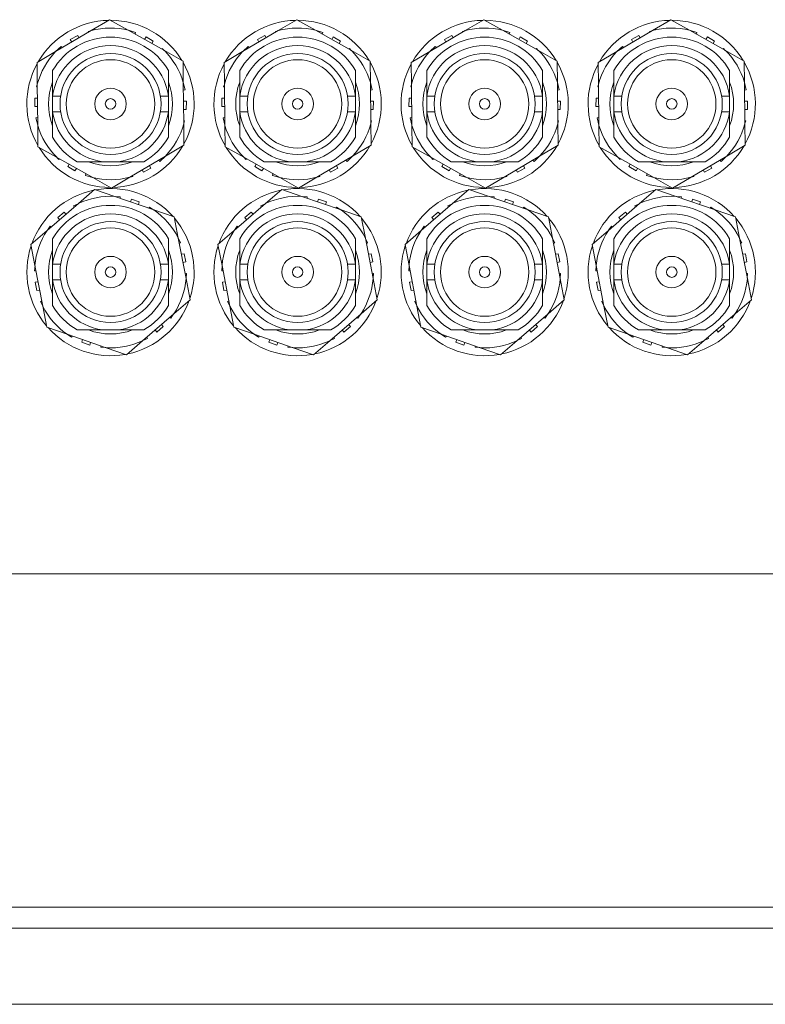
# Model space of a CAD drawing. Units: millimetres. Extents: x -751 to 3759, y -4760 to 6358.
# Drawn here: x 687 to 758, y 5224 to 5318 of the extents above; entities that cross this region are included whole.
import ezdxf

# ---------------------------------------------------------------- set-up
doc = ezdxf.new("R2010")
doc.units = ezdxf.units.MM
doc.header["$LTSCALE"] = 101.6
doc.layers.get('0').update_dxf_attribs({"lineweight": 18})
doc.layers.add('Visible (ISO)', color=7, linetype='Continuous', lineweight=50)
doc.layers.add('一般', color=7, linetype='Continuous', lineweight=9)

# ---------------------------------------------------------------- blocks, each defined once
blk = doc.blocks.new('グループ-16-1')
at = {"layer": 'Visible (ISO)', "lineweight": 5}
for p, q in [((-302.249, 4559.423), (-303.791, 4558.088)), ((-300.322, 4558.755), (-302.249, 4559.423)), ((-296.607, 4557.468), (-300.322, 4558.755)), ((-300.288, 4558.744), (-299.821, 4558.71)), ((-299.821, 4558.71), (-299.83, 4558.585)), ((-298.843, 4558.243), (-298.757, 4558.491)), ((-298.757, 4558.491), (-298.001, 4558.229)), ((-303.791, 4558.088), (-306.763, 4555.515)), ((-304.24, 4557.86), (-303.818, 4558.065)), ((-304.185, 4557.747), (-304.24, 4557.86)), ((-298.001, 4558.229), (-298.087, 4557.981)), ((-297.1, 4557.639), (-297.029, 4557.743)), ((-297.029, 4557.743), (-296.641, 4557.48)), ((-294.681, 4556.8), (-296.607, 4557.468)), ((-305.751, 4556.739), (-305.147, 4557.263)), ((-305.579, 4556.54), (-305.751, 4556.739)), ((-305.147, 4557.263), (-304.974, 4557.064)), ((-294.296, 4554.798), (-294.681, 4556.8)), ((-306.763, 4555.515), (-308.305, 4554.18)), ((-306.736, 4555.539), (-306.473, 4555.927)), ((-306.473, 4555.927), (-306.369, 4555.856)), ((-306.236, 4554.731), (-306.236, 4552.307)), ((-295.236, 4552.307), (-295.236, 4554.731)), ((-293.553, 4550.937), (-294.296, 4554.798)), ((-294.289, 4554.762), (-294.084, 4554.341)), ((-308.305, 4554.18), (-307.92, 4552.178)), ((-294.084, 4554.341), (-294.197, 4554.286)), ((-294, 4553.26), (-293.742, 4553.31)), ((-293.742, 4553.31), (-293.59, 4552.524)), ((-307.947, 4551.675), (-307.913, 4552.143)), ((-307.821, 4551.666), (-307.947, 4551.675)), ((-307.92, 4552.178), (-307.177, 4548.317)), ((-306.236, 4550.807), (-306.236, 4552.307)), ((-306.236, 4552.307), (-305.478, 4552.307)), ((-295.995, 4552.307), (-295.236, 4552.307)), ((-295.236, 4550.807), (-295.236, 4552.307)), ((-293.59, 4552.524), (-293.849, 4552.474)), ((-306.236, 4550.807), (-306.236, 4548.384)), ((-306.236, 4550.807), (-305.478, 4550.807)), ((-295.995, 4550.807), (-295.236, 4550.807)), ((-295.236, 4548.384), (-295.236, 4550.807)), ((-293.652, 4551.449), (-293.526, 4551.44)), ((-293.526, 4551.44), (-293.56, 4550.972)), ((-293.168, 4548.934), (-293.553, 4550.937)), ((-307.882, 4550.591), (-307.624, 4550.64)), ((-307.731, 4549.805), (-307.882, 4550.591)), ((-307.473, 4549.855), (-307.731, 4549.805)), ((-294.71, 4547.599), (-293.168, 4548.934)), ((-307.389, 4548.774), (-307.276, 4548.829)), ((-307.184, 4548.352), (-307.389, 4548.774)), ((-307.177, 4548.317), (-306.792, 4546.315)), ((-297.682, 4545.026), (-294.71, 4547.599)), ((-295, 4547.188), (-295.104, 4547.258)), ((-294.737, 4547.576), (-295, 4547.188)), ((-306.792, 4546.315), (-304.865, 4545.647)), ((-303.91, 4546.057), (-301.48, 4546.057)), ((-301.48, 4546.057), (-299.993, 4546.057)), ((-299.993, 4546.057), (-297.563, 4546.057)), ((-295.721, 4546.376), (-296.326, 4545.852)), ((-295.894, 4546.575), (-295.721, 4546.376)), ((-304.865, 4545.647), (-301.151, 4544.359)), ((-304.444, 4545.372), (-304.832, 4545.635)), ((-304.373, 4545.476), (-304.444, 4545.372)), ((-303.472, 4544.885), (-303.386, 4545.134)), ((-297.233, 4545.254), (-297.655, 4545.05)), ((-297.288, 4545.367), (-297.233, 4545.254)), ((-296.326, 4545.852), (-296.498, 4546.051)), ((-302.716, 4544.623), (-303.472, 4544.885)), ((-302.63, 4544.872), (-302.716, 4544.623)), ((-301.652, 4544.405), (-301.643, 4544.53)), ((-301.185, 4544.371), (-301.652, 4544.405)), ((-301.151, 4544.359), (-299.224, 4543.691)), ((-299.224, 4543.691), (-297.682, 4545.026))]:
    blk.add_line(p, q, dxfattribs=at)
for radius in [4.8, 4.2, 1.5, 0.5]:
    blk.add_circle((-300.736, 4551.557), radius, dxfattribs=at)
for radius, start, end in [(7.95, 101.64177, 160.12642), (7.95, 41.64177, 100.12642), (7.21, 86.70534, 115.06286), (6.35, 29.98667, 150.01333), (7.21, 26.70534, 55.06286), (5.55, 7.76643, 172.23357), (7.95, 341.64177, 40.12642), (7.21, 146.70534, 175.06286), (7.95, 161.64177, 220.12642), (5.88, 159.28868, 200.71132), (5.88, 339.28868, 20.71132), (5.55, 187.76643, 262.30333), (5.55, 277.69667, 352.23357), (7.21, 326.70534, 355.06286), (7.21, 206.70534, 235.06286), (6.35, 209.98667, 240.01333), (7.95, 281.64177, 340.12642), (6.35, 299.98667, 330.01333), (7.95, 221.64177, 280.12642), (5.88, 249.28868, 290.71132), (7.21, 266.70534, 295.06286)]:
    blk.add_arc((-300.736, 4551.557), radius, start, end, dxfattribs=at)
blk = doc.blocks.new('グループ-17-1')
at = {"layer": 'Visible (ISO)', "lineweight": 5}
for p, q in [((-300.821, 4575.567), (-302.576, 4574.529)), ((-299.044, 4574.566), (-300.821, 4575.567)), ((-302.576, 4574.529), (-305.96, 4572.527)), ((-302.845, 4574.453), (-302.603, 4574.513)), ((-302.827, 4574.38), (-302.845, 4574.453)), ((-295.619, 4572.636), (-299.044, 4574.566)), ((-299.035, 4574.56), (-298.346, 4574.361)), ((-298.346, 4574.361), (-298.393, 4574.199)), ((-304.558, 4573.672), (-303.857, 4574.058)), ((-304.427, 4573.434), (-304.558, 4573.672)), ((-303.857, 4574.058), (-303.738, 4573.841)), ((-297.492, 4573.692), (-297.351, 4573.925)), ((-297.351, 4573.925), (-296.667, 4573.51)), ((-296.667, 4573.51), (-296.795, 4573.299)), ((-305.96, 4572.527), (-307.715, 4571.489)), ((-305.95, 4572.533), (-305.433, 4573.029)), ((-305.433, 4573.029), (-305.317, 4572.908)), ((-295.873, 4572.779), (-295.819, 4572.831)), ((-295.819, 4572.831), (-295.646, 4572.652)), ((-293.842, 4571.635), (-295.619, 4572.636)), ((-307.715, 4571.489), (-307.694, 4569.45)), ((-293.821, 4569.596), (-293.842, 4571.635)), ((-306.236, 4570.731), (-306.236, 4568.307)), ((-295.236, 4568.307), (-295.236, 4570.731)), ((-293.779, 4565.665), (-293.821, 4569.596)), ((-293.821, 4569.585), (-293.649, 4568.889)), ((-307.763, 4569.179), (-307.693, 4569.418)), ((-307.691, 4569.158), (-307.763, 4569.179)), ((-307.694, 4569.45), (-307.652, 4565.518)), ((-293.649, 4568.889), (-293.813, 4568.849)), ((-307.943, 4567.305), (-307.927, 4568.105)), ((-307.927, 4568.105), (-307.679, 4568.1)), ((-306.236, 4566.807), (-306.236, 4568.307)), ((-306.236, 4568.307), (-305.478, 4568.307)), ((-295.995, 4568.307), (-295.236, 4568.307)), ((-295.236, 4566.807), (-295.236, 4568.307)), ((-293.802, 4567.815), (-293.53, 4567.809)), ((-293.53, 4567.809), (-293.546, 4567.01)), ((-307.671, 4567.3), (-307.943, 4567.305)), ((-306.236, 4566.807), (-306.236, 4564.384)), ((-306.236, 4566.807), (-305.478, 4566.807)), ((-295.995, 4566.807), (-295.236, 4566.807)), ((-295.236, 4564.384), (-295.236, 4566.807)), ((-293.546, 4567.01), (-293.793, 4567.015)), ((-307.824, 4566.225), (-307.66, 4566.266)), ((-307.652, 4565.53), (-307.824, 4566.225)), ((-293.782, 4565.956), (-293.71, 4565.936)), ((-293.71, 4565.936), (-293.78, 4565.696)), ((-307.652, 4565.518), (-307.631, 4563.479)), ((-293.758, 4563.626), (-293.779, 4565.665)), ((-307.631, 4563.479), (-305.854, 4562.478)), ((-295.513, 4562.588), (-293.758, 4563.626)), ((-305.854, 4562.478), (-302.429, 4560.549)), ((-305.654, 4562.283), (-305.827, 4562.463)), ((-305.6, 4562.335), (-305.654, 4562.283)), ((-303.91, 4562.057), (-301.48, 4562.057)), ((-301.48, 4562.057), (-299.993, 4562.057)), ((-299.993, 4562.057), (-297.563, 4562.057)), ((-298.897, 4560.586), (-295.513, 4562.588)), ((-296.04, 4562.086), (-296.156, 4562.207)), ((-295.522, 4562.582), (-296.04, 4562.086)), ((-304.806, 4561.604), (-304.678, 4561.816)), ((-304.122, 4561.19), (-304.806, 4561.604)), ((-303.981, 4561.423), (-304.122, 4561.19)), ((-297.616, 4561.056), (-297.735, 4561.273)), ((-296.915, 4561.442), (-297.616, 4561.056)), ((-297.046, 4561.681), (-296.915, 4561.442)), ((-303.127, 4560.754), (-303.08, 4560.915)), ((-302.438, 4560.554), (-303.127, 4560.754)), ((-302.429, 4560.549), (-300.652, 4559.548)), ((-300.652, 4559.548), (-298.897, 4560.586)), ((-298.628, 4560.661), (-298.87, 4560.602)), ((-298.646, 4560.734), (-298.628, 4560.661))]:
    blk.add_line(p, q, dxfattribs=at)
for radius in [4.8, 4.2, 1.5, 0.5]:
    blk.add_circle((-300.736, 4567.557), radius, dxfattribs=at)
for radius, start, end in [(7.95, 91.36349, 149.84815), (7.95, 31.36349, 89.84815), (7.21, 76.42706, 104.78458), (6.35, 29.98667, 150.01333), (7.21, 136.42706, 164.78458), (5.55, 7.76643, 172.23357), (7.21, 16.42706, 44.78458), (7.95, 151.36349, 209.84815), (7.95, 331.36349, 29.84815), (5.88, 159.28868, 200.71132), (5.88, 339.28868, 20.71132), (5.55, 187.76643, 262.30333), (5.55, 277.69667, 352.23357), (7.21, 196.42706, 224.78458), (7.21, 316.42706, 344.78458), (6.35, 209.98667, 240.01333), (6.35, 299.98667, 330.01333), (7.95, 211.36349, 269.84815), (7.95, 271.36349, 329.84815), (5.88, 249.28868, 290.71132), (7.21, 256.42706, 284.78458)]:
    blk.add_arc((-300.736, 4567.557), radius, start, end, dxfattribs=at)
blk = doc.blocks.new('グループ-18-1')
at = {"layer": '一般', "color": 7}
for name in ['グループ-17-1', 'グループ-16-1']:
    blk.add_blockref(name, (0, 0), dxfattribs=at)
blk = doc.blocks.new('グループ-19-1')
at = {"layer": 'Visible (ISO)', "lineweight": 5}
for p, q in [((-320.029, 4559.423), (-321.571, 4558.088)), ((-318.102, 4558.755), (-320.029, 4559.423)), ((-314.387, 4557.468), (-318.102, 4558.755)), ((-318.068, 4558.744), (-317.601, 4558.71)), ((-317.601, 4558.71), (-317.61, 4558.585)), ((-316.623, 4558.243), (-316.537, 4558.491)), ((-316.537, 4558.491), (-315.781, 4558.229)), ((-321.571, 4558.088), (-324.543, 4555.515)), ((-322.02, 4557.86), (-321.598, 4558.065)), ((-321.965, 4557.747), (-322.02, 4557.86)), ((-315.781, 4558.229), (-315.867, 4557.981)), ((-314.88, 4557.639), (-314.809, 4557.743)), ((-314.809, 4557.743), (-314.421, 4557.48)), ((-312.461, 4556.8), (-314.387, 4557.468)), ((-323.531, 4556.739), (-322.927, 4557.263)), ((-323.359, 4556.54), (-323.531, 4556.739)), ((-322.927, 4557.263), (-322.754, 4557.064)), ((-312.076, 4554.798), (-312.461, 4556.8)), ((-324.543, 4555.515), (-326.085, 4554.18)), ((-324.516, 4555.539), (-324.253, 4555.927)), ((-324.253, 4555.927), (-324.149, 4555.856)), ((-324.016, 4554.731), (-324.016, 4552.307)), ((-313.016, 4552.307), (-313.016, 4554.731)), ((-311.333, 4550.937), (-312.076, 4554.798)), ((-312.069, 4554.762), (-311.864, 4554.341)), ((-326.085, 4554.18), (-325.7, 4552.178)), ((-311.864, 4554.341), (-311.977, 4554.286)), ((-311.78, 4553.26), (-311.522, 4553.31)), ((-311.522, 4553.31), (-311.37, 4552.524)), ((-325.727, 4551.675), (-325.693, 4552.143)), ((-325.601, 4551.666), (-325.727, 4551.675)), ((-325.7, 4552.178), (-324.957, 4548.317)), ((-324.016, 4550.807), (-324.016, 4552.307)), ((-324.016, 4552.307), (-323.258, 4552.307)), ((-313.775, 4552.307), (-313.016, 4552.307)), ((-313.016, 4550.807), (-313.016, 4552.307)), ((-311.37, 4552.524), (-311.629, 4552.474)), ((-324.016, 4550.807), (-324.016, 4548.384)), ((-324.016, 4550.807), (-323.258, 4550.807)), ((-313.775, 4550.807), (-313.016, 4550.807)), ((-313.016, 4548.384), (-313.016, 4550.807)), ((-311.432, 4551.449), (-311.306, 4551.44)), ((-311.306, 4551.44), (-311.34, 4550.972)), ((-310.948, 4548.934), (-311.333, 4550.937)), ((-325.662, 4550.591), (-325.404, 4550.64)), ((-325.511, 4549.805), (-325.662, 4550.591)), ((-325.253, 4549.855), (-325.511, 4549.805)), ((-312.49, 4547.599), (-310.948, 4548.934)), ((-325.169, 4548.774), (-325.056, 4548.829)), ((-324.964, 4548.352), (-325.169, 4548.774)), ((-324.957, 4548.317), (-324.572, 4546.315)), ((-315.462, 4545.026), (-312.49, 4547.599)), ((-312.78, 4547.188), (-312.884, 4547.258)), ((-312.517, 4547.576), (-312.78, 4547.188)), ((-324.572, 4546.315), (-322.645, 4545.647)), ((-321.69, 4546.057), (-319.26, 4546.057)), ((-319.26, 4546.057), (-317.773, 4546.057)), ((-317.773, 4546.057), (-315.343, 4546.057)), ((-313.501, 4546.376), (-314.106, 4545.852)), ((-313.674, 4546.575), (-313.501, 4546.376)), ((-322.645, 4545.647), (-318.931, 4544.359)), ((-322.224, 4545.372), (-322.612, 4545.635)), ((-322.153, 4545.476), (-322.224, 4545.372)), ((-321.252, 4544.885), (-321.166, 4545.134)), ((-315.013, 4545.254), (-315.435, 4545.05)), ((-315.068, 4545.367), (-315.013, 4545.254)), ((-314.106, 4545.852), (-314.278, 4546.051)), ((-320.496, 4544.623), (-321.252, 4544.885)), ((-320.41, 4544.872), (-320.496, 4544.623)), ((-319.432, 4544.405), (-319.423, 4544.53)), ((-318.965, 4544.371), (-319.432, 4544.405)), ((-318.931, 4544.359), (-317.004, 4543.691)), ((-317.004, 4543.691), (-315.462, 4545.026))]:
    blk.add_line(p, q, dxfattribs=at)
for radius in [4.8, 4.2, 1.5, 0.5]:
    blk.add_circle((-318.516, 4551.557), radius, dxfattribs=at)
for radius, start, end in [(7.95, 101.64177, 160.12642), (7.95, 41.64177, 100.12642), (7.21, 86.70534, 115.06286), (6.35, 29.98667, 150.01333), (7.21, 26.70534, 55.06286), (5.55, 7.76643, 172.23357), (7.95, 341.64177, 40.12642), (7.21, 146.70534, 175.06286), (7.95, 161.64177, 220.12642), (5.88, 159.28868, 200.71132), (5.88, 339.28868, 20.71132), (5.55, 187.76643, 262.30333), (5.55, 277.69667, 352.23357), (7.21, 326.70534, 355.06286), (7.21, 206.70534, 235.06286), (6.35, 209.98667, 240.01333), (7.95, 281.64177, 340.12642), (6.35, 299.98667, 330.01333), (7.95, 221.64177, 280.12642), (5.88, 249.28868, 290.71132), (7.21, 266.70534, 295.06286)]:
    blk.add_arc((-318.516, 4551.557), radius, start, end, dxfattribs=at)
blk = doc.blocks.new('グループ-20-1')
at = {"layer": 'Visible (ISO)', "lineweight": 5}
for p, q in [((-318.601, 4575.567), (-320.356, 4574.529)), ((-316.824, 4574.566), (-318.601, 4575.567)), ((-320.356, 4574.529), (-323.74, 4572.527)), ((-320.625, 4574.453), (-320.383, 4574.513)), ((-320.607, 4574.38), (-320.625, 4574.453)), ((-313.399, 4572.636), (-316.824, 4574.566)), ((-316.815, 4574.56), (-316.126, 4574.361)), ((-316.126, 4574.361), (-316.173, 4574.199)), ((-322.338, 4573.672), (-321.637, 4574.058)), ((-322.207, 4573.434), (-322.338, 4573.672)), ((-321.637, 4574.058), (-321.518, 4573.841)), ((-315.272, 4573.692), (-315.131, 4573.925)), ((-315.131, 4573.925), (-314.447, 4573.51)), ((-314.447, 4573.51), (-314.575, 4573.299)), ((-323.74, 4572.527), (-325.495, 4571.489)), ((-323.73, 4572.533), (-323.213, 4573.029)), ((-323.213, 4573.029), (-323.097, 4572.908)), ((-313.653, 4572.779), (-313.599, 4572.831)), ((-313.599, 4572.831), (-313.426, 4572.652)), ((-311.622, 4571.635), (-313.399, 4572.636)), ((-325.495, 4571.489), (-325.474, 4569.45)), ((-311.601, 4569.596), (-311.622, 4571.635)), ((-324.016, 4570.731), (-324.016, 4568.307)), ((-313.016, 4568.307), (-313.016, 4570.731)), ((-311.559, 4565.665), (-311.601, 4569.596)), ((-311.601, 4569.585), (-311.429, 4568.889)), ((-325.543, 4569.179), (-325.473, 4569.418)), ((-325.471, 4569.158), (-325.543, 4569.179)), ((-325.474, 4569.45), (-325.432, 4565.518)), ((-311.429, 4568.889), (-311.593, 4568.849)), ((-325.723, 4567.305), (-325.707, 4568.105)), ((-325.707, 4568.105), (-325.459, 4568.1)), ((-324.016, 4566.807), (-324.016, 4568.307)), ((-324.016, 4568.307), (-323.258, 4568.307)), ((-313.775, 4568.307), (-313.016, 4568.307)), ((-313.016, 4566.807), (-313.016, 4568.307)), ((-311.582, 4567.815), (-311.31, 4567.809)), ((-311.31, 4567.809), (-311.326, 4567.01)), ((-325.451, 4567.3), (-325.723, 4567.305)), ((-324.016, 4566.807), (-324.016, 4564.384)), ((-324.016, 4566.807), (-323.258, 4566.807)), ((-313.775, 4566.807), (-313.016, 4566.807)), ((-313.016, 4564.384), (-313.016, 4566.807)), ((-311.326, 4567.01), (-311.573, 4567.015)), ((-325.604, 4566.225), (-325.44, 4566.266)), ((-325.432, 4565.53), (-325.604, 4566.225)), ((-311.562, 4565.956), (-311.49, 4565.936)), ((-311.49, 4565.936), (-311.56, 4565.696)), ((-325.432, 4565.518), (-325.411, 4563.479)), ((-311.538, 4563.626), (-311.559, 4565.665)), ((-325.411, 4563.479), (-323.634, 4562.478)), ((-313.293, 4562.588), (-311.538, 4563.626)), ((-323.634, 4562.478), (-320.209, 4560.549)), ((-323.434, 4562.283), (-323.607, 4562.463)), ((-323.38, 4562.335), (-323.434, 4562.283)), ((-321.69, 4562.057), (-319.26, 4562.057)), ((-319.26, 4562.057), (-317.773, 4562.057)), ((-317.773, 4562.057), (-315.343, 4562.057)), ((-316.677, 4560.586), (-313.293, 4562.588)), ((-313.82, 4562.086), (-313.936, 4562.207)), ((-313.302, 4562.582), (-313.82, 4562.086)), ((-322.586, 4561.604), (-322.458, 4561.816)), ((-321.902, 4561.19), (-322.586, 4561.604)), ((-321.761, 4561.423), (-321.902, 4561.19)), ((-315.396, 4561.056), (-315.515, 4561.273)), ((-314.695, 4561.442), (-315.396, 4561.056)), ((-314.826, 4561.681), (-314.695, 4561.442)), ((-320.907, 4560.754), (-320.86, 4560.915)), ((-320.218, 4560.554), (-320.907, 4560.754)), ((-320.209, 4560.549), (-318.432, 4559.548)), ((-318.432, 4559.548), (-316.677, 4560.586)), ((-316.408, 4560.661), (-316.65, 4560.602)), ((-316.426, 4560.734), (-316.408, 4560.661))]:
    blk.add_line(p, q, dxfattribs=at)
for radius in [4.8, 4.2, 1.5, 0.5]:
    blk.add_circle((-318.516, 4567.557), radius, dxfattribs=at)
for radius, start, end in [(7.95, 91.36349, 149.84815), (7.95, 31.36349, 89.84815), (7.21, 76.42706, 104.78458), (6.35, 29.98667, 150.01333), (7.21, 136.42706, 164.78458), (5.55, 7.76643, 172.23357), (7.21, 16.42706, 44.78458), (7.95, 151.36349, 209.84815), (7.95, 331.36349, 29.84815), (5.88, 159.28868, 200.71132), (5.88, 339.28868, 20.71132), (5.55, 187.76643, 262.30333), (5.55, 277.69667, 352.23357), (7.21, 196.42706, 224.78458), (7.21, 316.42706, 344.78458), (6.35, 209.98667, 240.01333), (6.35, 299.98667, 330.01333), (7.95, 211.36349, 269.84815), (7.95, 271.36349, 329.84815), (5.88, 249.28868, 290.71132), (7.21, 256.42706, 284.78458)]:
    blk.add_arc((-318.516, 4567.557), radius, start, end, dxfattribs=at)
blk = doc.blocks.new('グループ-21-1')
at = {"layer": '一般', "color": 7}
for name in ['グループ-20-1', 'グループ-19-1']:
    blk.add_blockref(name, (0, 0), dxfattribs=at)
blk = doc.blocks.new('グループ-22-1')
at = {"layer": 'Visible (ISO)', "lineweight": 5}
for p, q in [((-337.809, 4559.423), (-339.351, 4558.088)), ((-335.882, 4558.755), (-337.809, 4559.423)), ((-332.167, 4557.468), (-335.882, 4558.755)), ((-335.848, 4558.744), (-335.381, 4558.71)), ((-335.381, 4558.71), (-335.39, 4558.585)), ((-334.403, 4558.243), (-334.317, 4558.491)), ((-334.317, 4558.491), (-333.561, 4558.229)), ((-339.351, 4558.088), (-342.323, 4555.515)), ((-339.8, 4557.86), (-339.378, 4558.065)), ((-339.745, 4557.747), (-339.8, 4557.86)), ((-333.561, 4558.229), (-333.647, 4557.981)), ((-332.66, 4557.639), (-332.589, 4557.743)), ((-332.589, 4557.743), (-332.201, 4557.48)), ((-330.241, 4556.8), (-332.167, 4557.468)), ((-341.311, 4556.739), (-340.707, 4557.263)), ((-341.139, 4556.54), (-341.311, 4556.739)), ((-340.707, 4557.263), (-340.534, 4557.064)), ((-329.856, 4554.798), (-330.241, 4556.8)), ((-342.323, 4555.515), (-343.865, 4554.18)), ((-342.296, 4555.539), (-342.033, 4555.927)), ((-342.033, 4555.927), (-341.929, 4555.856)), ((-341.796, 4554.731), (-341.796, 4552.307)), ((-330.796, 4552.307), (-330.796, 4554.731)), ((-329.113, 4550.937), (-329.856, 4554.798)), ((-329.849, 4554.762), (-329.644, 4554.341)), ((-343.865, 4554.18), (-343.48, 4552.178)), ((-329.644, 4554.341), (-329.757, 4554.286)), ((-329.56, 4553.26), (-329.302, 4553.31)), ((-329.302, 4553.31), (-329.15, 4552.524)), ((-343.507, 4551.675), (-343.473, 4552.143)), ((-343.381, 4551.666), (-343.507, 4551.675)), ((-343.48, 4552.178), (-342.737, 4548.317)), ((-341.796, 4550.807), (-341.796, 4552.307)), ((-341.796, 4552.307), (-341.038, 4552.307)), ((-331.555, 4552.307), (-330.796, 4552.307)), ((-330.796, 4550.807), (-330.796, 4552.307)), ((-329.15, 4552.524), (-329.409, 4552.474)), ((-341.796, 4550.807), (-341.796, 4548.384)), ((-341.796, 4550.807), (-341.038, 4550.807)), ((-331.555, 4550.807), (-330.796, 4550.807)), ((-330.796, 4548.384), (-330.796, 4550.807)), ((-329.212, 4551.449), (-329.086, 4551.44)), ((-329.086, 4551.44), (-329.12, 4550.972)), ((-328.728, 4548.934), (-329.113, 4550.937)), ((-343.442, 4550.591), (-343.184, 4550.64)), ((-343.291, 4549.805), (-343.442, 4550.591)), ((-343.033, 4549.855), (-343.291, 4549.805)), ((-330.27, 4547.599), (-328.728, 4548.934)), ((-342.949, 4548.774), (-342.836, 4548.829)), ((-342.744, 4548.352), (-342.949, 4548.774)), ((-342.737, 4548.317), (-342.352, 4546.315)), ((-333.242, 4545.026), (-330.27, 4547.599)), ((-330.56, 4547.188), (-330.664, 4547.258)), ((-330.297, 4547.576), (-330.56, 4547.188)), ((-342.352, 4546.315), (-340.425, 4545.647)), ((-339.47, 4546.057), (-337.04, 4546.057)), ((-337.04, 4546.057), (-335.553, 4546.057)), ((-335.553, 4546.057), (-333.123, 4546.057)), ((-331.281, 4546.376), (-331.886, 4545.852)), ((-331.454, 4546.575), (-331.281, 4546.376)), ((-340.425, 4545.647), (-336.711, 4544.359)), ((-340.004, 4545.372), (-340.392, 4545.635)), ((-339.933, 4545.476), (-340.004, 4545.372)), ((-339.032, 4544.885), (-338.946, 4545.134)), ((-332.793, 4545.254), (-333.215, 4545.05)), ((-332.848, 4545.367), (-332.793, 4545.254)), ((-331.886, 4545.852), (-332.058, 4546.051)), ((-338.276, 4544.623), (-339.032, 4544.885)), ((-338.19, 4544.872), (-338.276, 4544.623)), ((-337.212, 4544.405), (-337.203, 4544.53)), ((-336.745, 4544.371), (-337.212, 4544.405)), ((-336.711, 4544.359), (-334.784, 4543.691)), ((-334.784, 4543.691), (-333.242, 4545.026))]:
    blk.add_line(p, q, dxfattribs=at)
for radius in [4.8, 4.2, 1.5, 0.5]:
    blk.add_circle((-336.296, 4551.557), radius, dxfattribs=at)
for radius, start, end in [(7.95, 101.64177, 160.12642), (7.95, 41.64177, 100.12642), (7.21, 86.70534, 115.06286), (6.35, 29.98667, 150.01333), (7.21, 26.70534, 55.06286), (5.55, 7.76643, 172.23357), (7.95, 341.64177, 40.12642), (7.21, 146.70534, 175.06286), (7.95, 161.64177, 220.12642), (5.88, 159.28868, 200.71132), (5.88, 339.28868, 20.71132), (5.55, 187.76643, 262.30333), (5.55, 277.69667, 352.23357), (7.21, 326.70534, 355.06286), (7.21, 206.70534, 235.06286), (6.35, 209.98667, 240.01333), (7.95, 281.64177, 340.12642), (6.35, 299.98667, 330.01333), (7.95, 221.64177, 280.12642), (5.88, 249.28868, 290.71132), (7.21, 266.70534, 295.06286)]:
    blk.add_arc((-336.296, 4551.557), radius, start, end, dxfattribs=at)
blk = doc.blocks.new('グループ-23-1')
at = {"layer": 'Visible (ISO)', "lineweight": 5}
for p, q in [((-336.381, 4575.567), (-338.136, 4574.529)), ((-334.604, 4574.566), (-336.381, 4575.567)), ((-338.136, 4574.529), (-341.52, 4572.527)), ((-338.405, 4574.453), (-338.163, 4574.513)), ((-338.387, 4574.38), (-338.405, 4574.453)), ((-331.179, 4572.636), (-334.604, 4574.566)), ((-334.595, 4574.56), (-333.906, 4574.361)), ((-333.906, 4574.361), (-333.953, 4574.199)), ((-340.118, 4573.672), (-339.417, 4574.058)), ((-339.987, 4573.434), (-340.118, 4573.672)), ((-339.417, 4574.058), (-339.298, 4573.841)), ((-333.052, 4573.692), (-332.911, 4573.925)), ((-332.911, 4573.925), (-332.227, 4573.51)), ((-332.227, 4573.51), (-332.355, 4573.299)), ((-341.52, 4572.527), (-343.275, 4571.489)), ((-341.51, 4572.533), (-340.993, 4573.029)), ((-340.993, 4573.029), (-340.877, 4572.908)), ((-331.433, 4572.779), (-331.379, 4572.831)), ((-331.379, 4572.831), (-331.206, 4572.652)), ((-329.402, 4571.635), (-331.179, 4572.636)), ((-343.275, 4571.489), (-343.254, 4569.45)), ((-329.381, 4569.596), (-329.402, 4571.635)), ((-341.796, 4570.731), (-341.796, 4568.307)), ((-330.796, 4568.307), (-330.796, 4570.731)), ((-329.339, 4565.665), (-329.381, 4569.596)), ((-329.381, 4569.585), (-329.209, 4568.889)), ((-343.323, 4569.179), (-343.253, 4569.418)), ((-343.251, 4569.158), (-343.323, 4569.179)), ((-343.254, 4569.45), (-343.212, 4565.518)), ((-329.209, 4568.889), (-329.373, 4568.849)), ((-343.503, 4567.305), (-343.487, 4568.105)), ((-343.487, 4568.105), (-343.239, 4568.1)), ((-341.796, 4566.807), (-341.796, 4568.307)), ((-341.796, 4568.307), (-341.038, 4568.307)), ((-331.555, 4568.307), (-330.796, 4568.307)), ((-330.796, 4566.807), (-330.796, 4568.307)), ((-329.362, 4567.815), (-329.09, 4567.809)), ((-329.09, 4567.809), (-329.106, 4567.01)), ((-343.231, 4567.3), (-343.503, 4567.305)), ((-341.796, 4566.807), (-341.796, 4564.384)), ((-341.796, 4566.807), (-341.038, 4566.807)), ((-331.555, 4566.807), (-330.796, 4566.807)), ((-330.796, 4564.384), (-330.796, 4566.807)), ((-329.106, 4567.01), (-329.353, 4567.015)), ((-343.384, 4566.225), (-343.22, 4566.266)), ((-343.212, 4565.53), (-343.384, 4566.225)), ((-329.342, 4565.956), (-329.27, 4565.936)), ((-329.27, 4565.936), (-329.34, 4565.696)), ((-343.212, 4565.518), (-343.191, 4563.479)), ((-329.318, 4563.626), (-329.339, 4565.665)), ((-343.191, 4563.479), (-341.414, 4562.478)), ((-331.073, 4562.588), (-329.318, 4563.626)), ((-341.414, 4562.478), (-337.989, 4560.549)), ((-341.214, 4562.283), (-341.387, 4562.463)), ((-341.16, 4562.335), (-341.214, 4562.283)), ((-339.47, 4562.057), (-337.04, 4562.057)), ((-337.04, 4562.057), (-335.553, 4562.057)), ((-335.553, 4562.057), (-333.123, 4562.057)), ((-334.457, 4560.586), (-331.073, 4562.588)), ((-331.6, 4562.086), (-331.716, 4562.207)), ((-331.082, 4562.582), (-331.6, 4562.086)), ((-340.366, 4561.604), (-340.238, 4561.816)), ((-339.682, 4561.19), (-340.366, 4561.604)), ((-339.541, 4561.423), (-339.682, 4561.19)), ((-333.176, 4561.056), (-333.295, 4561.273)), ((-332.475, 4561.442), (-333.176, 4561.056)), ((-332.606, 4561.681), (-332.475, 4561.442)), ((-338.687, 4560.754), (-338.64, 4560.915)), ((-337.998, 4560.554), (-338.687, 4560.754)), ((-337.989, 4560.549), (-336.212, 4559.548)), ((-336.212, 4559.548), (-334.457, 4560.586)), ((-334.188, 4560.661), (-334.43, 4560.602)), ((-334.206, 4560.734), (-334.188, 4560.661))]:
    blk.add_line(p, q, dxfattribs=at)
for radius in [4.8, 4.2, 1.5, 0.5]:
    blk.add_circle((-336.296, 4567.557), radius, dxfattribs=at)
for radius, start, end in [(7.95, 91.36349, 149.84815), (7.95, 31.36349, 89.84815), (7.21, 76.42706, 104.78458), (6.35, 29.98667, 150.01333), (7.21, 136.42706, 164.78458), (5.55, 7.76643, 172.23357), (7.21, 16.42706, 44.78458), (7.95, 151.36349, 209.84815), (7.95, 331.36349, 29.84815), (5.88, 159.28868, 200.71132), (5.88, 339.28868, 20.71132), (5.55, 187.76643, 262.30333), (5.55, 277.69667, 352.23357), (7.21, 196.42706, 224.78458), (7.21, 316.42706, 344.78458), (6.35, 209.98667, 240.01333), (6.35, 299.98667, 330.01333), (7.95, 211.36349, 269.84815), (7.95, 271.36349, 329.84815), (5.88, 249.28868, 290.71132), (7.21, 256.42706, 284.78458)]:
    blk.add_arc((-336.296, 4567.557), radius, start, end, dxfattribs=at)
blk = doc.blocks.new('グループ-24-1')
at = {"layer": '一般', "color": 7}
for name in ['グループ-23-1', 'グループ-22-1']:
    blk.add_blockref(name, (0, 0), dxfattribs=at)
blk = doc.blocks.new('グループ-25-1')
at = {"layer": 'Visible (ISO)', "lineweight": 5}
for p, q in [((-355.589, 4559.423), (-357.131, 4558.088)), ((-353.662, 4558.755), (-355.589, 4559.423)), ((-349.947, 4557.468), (-353.662, 4558.755)), ((-353.628, 4558.744), (-353.161, 4558.71)), ((-353.161, 4558.71), (-353.17, 4558.585)), ((-352.183, 4558.243), (-352.097, 4558.491)), ((-352.097, 4558.491), (-351.341, 4558.229)), ((-357.131, 4558.088), (-360.103, 4555.515)), ((-357.58, 4557.86), (-357.158, 4558.065)), ((-357.525, 4557.747), (-357.58, 4557.86)), ((-351.341, 4558.229), (-351.427, 4557.981)), ((-350.44, 4557.639), (-350.369, 4557.743)), ((-350.369, 4557.743), (-349.981, 4557.48)), ((-348.021, 4556.8), (-349.947, 4557.468)), ((-359.091, 4556.739), (-358.487, 4557.263)), ((-358.919, 4556.54), (-359.091, 4556.739)), ((-358.487, 4557.263), (-358.314, 4557.064)), ((-347.636, 4554.798), (-348.021, 4556.8)), ((-360.103, 4555.515), (-361.645, 4554.18)), ((-360.076, 4555.539), (-359.813, 4555.927)), ((-359.813, 4555.927), (-359.709, 4555.856)), ((-359.576, 4554.731), (-359.576, 4552.307)), ((-348.576, 4552.307), (-348.576, 4554.731)), ((-346.893, 4550.937), (-347.636, 4554.798)), ((-347.629, 4554.762), (-347.424, 4554.341)), ((-361.645, 4554.18), (-361.26, 4552.178)), ((-347.424, 4554.341), (-347.537, 4554.286)), ((-347.34, 4553.26), (-347.082, 4553.31)), ((-347.082, 4553.31), (-346.93, 4552.524)), ((-361.287, 4551.675), (-361.253, 4552.143)), ((-361.161, 4551.666), (-361.287, 4551.675)), ((-361.26, 4552.178), (-360.517, 4548.317)), ((-359.576, 4550.807), (-359.576, 4552.307)), ((-359.576, 4552.307), (-358.818, 4552.307)), ((-349.335, 4552.307), (-348.576, 4552.307)), ((-348.576, 4550.807), (-348.576, 4552.307)), ((-346.93, 4552.524), (-347.189, 4552.474)), ((-359.576, 4550.807), (-359.576, 4548.384)), ((-359.576, 4550.807), (-358.818, 4550.807)), ((-349.335, 4550.807), (-348.576, 4550.807)), ((-348.576, 4548.384), (-348.576, 4550.807)), ((-346.992, 4551.449), (-346.866, 4551.44)), ((-346.866, 4551.44), (-346.9, 4550.972)), ((-346.508, 4548.934), (-346.893, 4550.937)), ((-361.222, 4550.591), (-360.964, 4550.64)), ((-361.071, 4549.805), (-361.222, 4550.591)), ((-360.813, 4549.855), (-361.071, 4549.805)), ((-348.05, 4547.599), (-346.508, 4548.934)), ((-360.729, 4548.774), (-360.616, 4548.829)), ((-360.524, 4548.352), (-360.729, 4548.774)), ((-360.517, 4548.317), (-360.132, 4546.315)), ((-351.022, 4545.026), (-348.05, 4547.599)), ((-348.34, 4547.188), (-348.444, 4547.258)), ((-348.077, 4547.576), (-348.34, 4547.188)), ((-360.132, 4546.315), (-358.205, 4545.647)), ((-357.25, 4546.057), (-354.82, 4546.057)), ((-354.82, 4546.057), (-353.333, 4546.057)), ((-353.333, 4546.057), (-350.903, 4546.057)), ((-349.061, 4546.376), (-349.666, 4545.852)), ((-349.234, 4546.575), (-349.061, 4546.376)), ((-358.205, 4545.647), (-354.491, 4544.359)), ((-357.784, 4545.372), (-358.172, 4545.635)), ((-357.713, 4545.476), (-357.784, 4545.372)), ((-356.812, 4544.885), (-356.726, 4545.134)), ((-350.573, 4545.254), (-350.995, 4545.05)), ((-350.628, 4545.367), (-350.573, 4545.254)), ((-349.666, 4545.852), (-349.838, 4546.051)), ((-356.056, 4544.623), (-356.812, 4544.885)), ((-355.97, 4544.872), (-356.056, 4544.623)), ((-354.992, 4544.405), (-354.983, 4544.53)), ((-354.525, 4544.371), (-354.992, 4544.405)), ((-354.491, 4544.359), (-352.564, 4543.691)), ((-352.564, 4543.691), (-351.022, 4545.026))]:
    blk.add_line(p, q, dxfattribs=at)
for radius in [4.8, 4.2, 1.5, 0.5]:
    blk.add_circle((-354.076, 4551.557), radius, dxfattribs=at)
for radius, start, end in [(7.95, 101.64177, 160.12642), (7.95, 41.64177, 100.12642), (7.21, 86.70534, 115.06286), (6.35, 29.98667, 150.01333), (7.21, 26.70534, 55.06286), (5.55, 7.76643, 172.23357), (7.95, 341.64177, 40.12642), (7.21, 146.70534, 175.06286), (7.95, 161.64177, 220.12642), (5.88, 159.28868, 200.71132), (5.88, 339.28868, 20.71132), (5.55, 187.76643, 262.30333), (5.55, 277.69667, 352.23357), (7.21, 326.70534, 355.06286), (7.21, 206.70534, 235.06286), (6.35, 209.98667, 240.01333), (7.95, 281.64177, 340.12642), (6.35, 299.98667, 330.01333), (7.95, 221.64177, 280.12642), (5.88, 249.28868, 290.71132), (7.21, 266.70534, 295.06286)]:
    blk.add_arc((-354.076, 4551.557), radius, start, end, dxfattribs=at)
blk = doc.blocks.new('グループ-26-1')
at = {"layer": 'Visible (ISO)', "lineweight": 5}
for p, q in [((-354.161, 4575.567), (-355.916, 4574.529)), ((-352.384, 4574.566), (-354.161, 4575.567)), ((-355.916, 4574.529), (-359.3, 4572.527)), ((-356.185, 4574.453), (-355.943, 4574.513)), ((-356.167, 4574.38), (-356.185, 4574.453)), ((-348.959, 4572.636), (-352.384, 4574.566)), ((-352.375, 4574.56), (-351.686, 4574.361)), ((-351.686, 4574.361), (-351.733, 4574.199)), ((-357.898, 4573.672), (-357.197, 4574.058)), ((-357.767, 4573.434), (-357.898, 4573.672)), ((-357.197, 4574.058), (-357.078, 4573.841)), ((-350.832, 4573.692), (-350.691, 4573.925)), ((-350.691, 4573.925), (-350.007, 4573.51)), ((-350.007, 4573.51), (-350.135, 4573.299)), ((-359.3, 4572.527), (-361.055, 4571.489)), ((-359.29, 4572.533), (-358.773, 4573.029)), ((-358.773, 4573.029), (-358.657, 4572.908)), ((-349.213, 4572.779), (-349.159, 4572.831)), ((-349.159, 4572.831), (-348.986, 4572.652)), ((-347.182, 4571.635), (-348.959, 4572.636)), ((-361.055, 4571.489), (-361.034, 4569.45)), ((-347.161, 4569.596), (-347.182, 4571.635)), ((-359.576, 4570.731), (-359.576, 4568.307)), ((-348.576, 4568.307), (-348.576, 4570.731)), ((-347.119, 4565.665), (-347.161, 4569.596)), ((-347.161, 4569.585), (-346.989, 4568.889)), ((-361.103, 4569.179), (-361.033, 4569.418)), ((-361.031, 4569.158), (-361.103, 4569.179)), ((-361.034, 4569.45), (-360.992, 4565.518)), ((-346.989, 4568.889), (-347.153, 4568.849)), ((-361.283, 4567.305), (-361.267, 4568.105)), ((-361.267, 4568.105), (-361.019, 4568.1)), ((-359.576, 4566.807), (-359.576, 4568.307)), ((-359.576, 4568.307), (-358.818, 4568.307)), ((-349.335, 4568.307), (-348.576, 4568.307)), ((-348.576, 4566.807), (-348.576, 4568.307)), ((-347.142, 4567.815), (-346.87, 4567.809)), ((-346.87, 4567.809), (-346.886, 4567.01)), ((-361.011, 4567.3), (-361.283, 4567.305)), ((-359.576, 4566.807), (-359.576, 4564.384)), ((-359.576, 4566.807), (-358.818, 4566.807)), ((-349.335, 4566.807), (-348.576, 4566.807)), ((-348.576, 4564.384), (-348.576, 4566.807)), ((-346.886, 4567.01), (-347.133, 4567.015)), ((-361.164, 4566.225), (-361, 4566.266)), ((-360.992, 4565.53), (-361.164, 4566.225)), ((-347.122, 4565.956), (-347.05, 4565.936)), ((-347.05, 4565.936), (-347.12, 4565.696)), ((-360.992, 4565.518), (-360.971, 4563.479)), ((-347.098, 4563.626), (-347.119, 4565.665)), ((-360.971, 4563.479), (-359.194, 4562.478)), ((-348.853, 4562.588), (-347.098, 4563.626)), ((-359.194, 4562.478), (-355.769, 4560.549)), ((-358.994, 4562.283), (-359.167, 4562.463)), ((-358.94, 4562.335), (-358.994, 4562.283)), ((-357.25, 4562.057), (-354.82, 4562.057)), ((-354.82, 4562.057), (-353.333, 4562.057)), ((-353.333, 4562.057), (-350.903, 4562.057)), ((-352.237, 4560.586), (-348.853, 4562.588)), ((-349.38, 4562.086), (-349.496, 4562.207)), ((-348.862, 4562.582), (-349.38, 4562.086)), ((-358.146, 4561.604), (-358.018, 4561.816)), ((-357.462, 4561.19), (-358.146, 4561.604)), ((-357.321, 4561.423), (-357.462, 4561.19)), ((-350.956, 4561.056), (-351.075, 4561.273)), ((-350.255, 4561.442), (-350.956, 4561.056)), ((-350.386, 4561.681), (-350.255, 4561.442)), ((-356.467, 4560.754), (-356.42, 4560.915)), ((-355.778, 4560.554), (-356.467, 4560.754)), ((-355.769, 4560.549), (-353.992, 4559.548)), ((-353.992, 4559.548), (-352.237, 4560.586)), ((-351.968, 4560.661), (-352.21, 4560.602)), ((-351.986, 4560.734), (-351.968, 4560.661))]:
    blk.add_line(p, q, dxfattribs=at)
for radius in [4.8, 4.2, 1.5, 0.5]:
    blk.add_circle((-354.076, 4567.557), radius, dxfattribs=at)
for radius, start, end in [(7.95, 91.36349, 149.84815), (7.95, 31.36349, 89.84815), (7.21, 76.42706, 104.78458), (6.35, 29.98667, 150.01333), (7.21, 136.42706, 164.78458), (5.55, 7.76643, 172.23357), (7.21, 16.42706, 44.78458), (7.95, 151.36349, 209.84815), (7.95, 331.36349, 29.84815), (5.88, 159.28868, 200.71132), (5.88, 339.28868, 20.71132), (5.55, 187.76643, 262.30333), (5.55, 277.69667, 352.23357), (7.21, 196.42706, 224.78458), (7.21, 316.42706, 344.78458), (6.35, 209.98667, 240.01333), (6.35, 299.98667, 330.01333), (7.95, 211.36349, 269.84815), (7.95, 271.36349, 329.84815), (5.88, 249.28868, 290.71132), (7.21, 256.42706, 284.78458)]:
    blk.add_arc((-354.076, 4567.557), radius, start, end, dxfattribs=at)
blk = doc.blocks.new('グループ-27-1')
at = {"layer": '一般', "color": 7}
for name in ['グループ-26-1', 'グループ-25-1']:
    blk.add_blockref(name, (0, 0), dxfattribs=at)
blk = doc.blocks.new('グループ-37-1')
at = {"layer": '一般', "color": 7}
for name in ['グループ-27-1', 'グループ-24-1', 'グループ-21-1', 'グループ-18-1']:
    blk.add_blockref(name, (0, 0), dxfattribs=at)
blk = doc.blocks.new('グループ-44-1')
at = {"layer": 'Visible (ISO)', "lineweight": 5}
blk.add_line((-129.086, 4522.857), (-605.686, 4522.857), dxfattribs=at)
at = {"layer": '一般', "color": 7}
blk.add_blockref('グループ-37-1', (0, 0), dxfattribs=at)
blk = doc.blocks.new('グループ-45-1')
at = {"layer": '一般', "color": 7, "linetype": 'Continuous', "lineweight": 5}
for p, q in [((-1058.886, 4491.161), (324.114, 4491.161)), ((-1058.886, 4489.161), (314.114, 4489.161)), ((-1047.886, 4481.911), (313.114, 4481.911))]:
    blk.add_line(p, q, dxfattribs=at)
at = {"layer": '一般', "color": 7}
blk.add_blockref('グループ-44-1', (0, 0), dxfattribs=at)

msp = doc.modelspace()

# ---------------------------------------------------------------- block references
at = {"color": 7}
msp.add_blockref('グループ-45-1', (1050, 742.5), dxfattribs=at)

doc.saveas('drawing.dxf')
